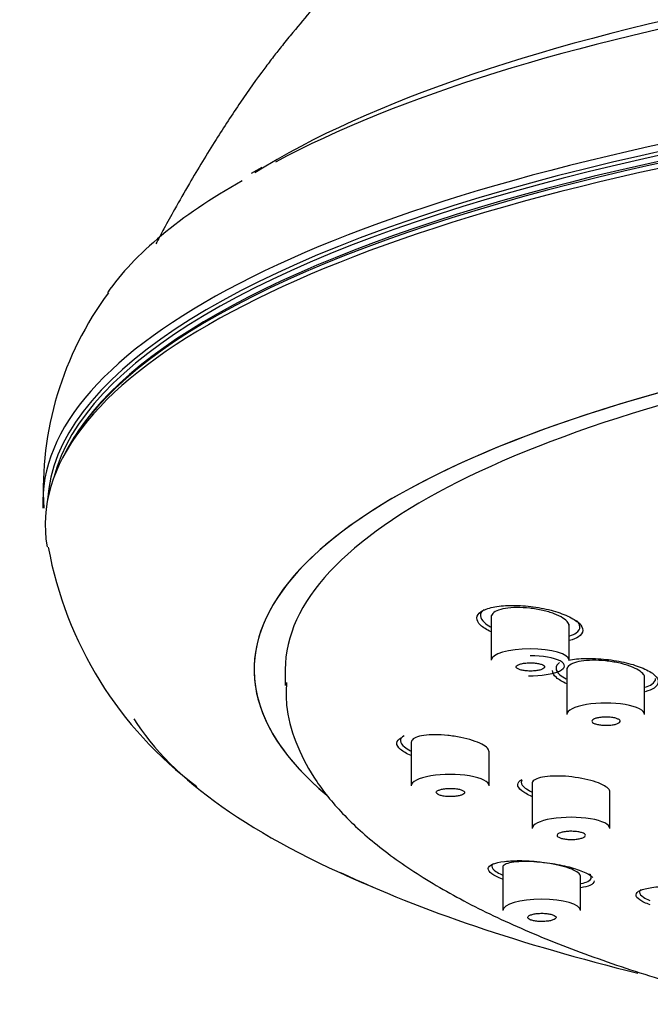
# Model space of a CAD drawing. Units: millimetres. Extents: x -18 to 973, y -18 to 778.
# Drawn here: x 364 to 384, y 727 to 758 of the extents above; entities that cross this region are included whole.
import ezdxf

# ---------------------------------------------------------------- set-up
doc = ezdxf.new("R2010")
doc.units = ezdxf.units.MM
for name, color, linetype in [('03485038_203589_', 7, 'Continuous'), ('12487TA_203589__', 7, 'Continuous'), ('12490_203589__ST', 7, 'Continuous'), ('12567_203589__ST', 7, 'Continuous'), ('Default', 7, 'Continuous')]:
    doc.layers.add(name, color=color, linetype=linetype)

# ---------------------------------------------------------------- blocks, each defined once
blk = doc.blocks.new('SE')
at = {"layer": '03485038_203589_', "color": 7, "linetype": 'Continuous'}
blk.add_ellipse((413.621, 747.569), major_axis=(46.78, 0), ratio=0.291036, start_param=0.514563, end_param=2.709168, dxfattribs=at)
blk.add_open_spline([(413.621, 776.298), (412.007, 776.268), (410.11, 776.226), (407.012, 775.942), (404.37, 775.594), (401.195, 775), (397.876, 774.177), (394.465, 773.098), (391.048, 771.759), (387.681, 770.16), (384.404, 768.303), (381.259, 766.199), (378.282, 763.862), (375.506, 761.313), (373.574, 759.234), (372.458, 757.906), (372.03, 757.38), (371.741, 757.015), (371.293, 756.426), (370.665, 755.542), (369.851, 754.292), (369.147, 753.126), (368.603, 752.174), (368.225, 751.498), (368.038, 751.144), (367.957, 750.987)], degree=3, knots=[0, 0, 0, 0, 0.076214, 0.1074041, 0.1597259, 0.2150816, 0.2749057, 0.337333, 0.400923, 0.4656372, 0.5309895, 0.5966022, 0.662198, 0.7275721, 0.7925752, 0.8090824, 0.8184583, 0.8270341, 0.8356722, 0.8597372, 0.8848061, 0.9134293, 0.9301092, 0.9423337, 0.9527464, 0.9527464, 0.9527464, 0.9527464], dxfattribs=at)
at = {"layer": '12487TA_203589__', "color": 7, "linetype": 'Continuous'}
for p, q in [((371.121, 737.289), (371.121, 737.289)), ((372.121, 737.289), (372.121, 736.778))]:
    blk.add_line(p, q, dxfattribs=at)
for centre, major_axis, start_param, end_param in [((413.621, 737.289), (42.5, 0), 0, 3.47467), ((413.621, 737.289), (41.5, 0), 0, 3.141593), ((413.621, 736.778), (41.5, 0), 3.13582, 3.141593)]:
    blk.add_ellipse(centre, major_axis=major_axis, ratio=0.291036, start_param=start_param, end_param=end_param, dxfattribs=at)
for points, knots in [([(378.742, 738.499), (378.596, 738.568), (378.352, 738.719), (378.243, 738.955), (378.374, 739.166), (378.641, 739.26), (378.802, 739.295)], [0.7530666, 0.7530666, 0.7530666, 0.7530666, 0.8124786, 0.8750246, 0.937537, 1, 1, 1, 1]), ([(381.246, 738.698), (381.246, 738.73), (381.234, 738.765), (381.212, 738.799), (381.18, 738.848), (381.124, 738.898), (381.05, 738.946), (380.974, 738.994), (380.878, 739.041), (380.769, 739.083), (380.658, 739.124), (380.531, 739.162), (380.399, 739.192), (380.265, 739.223), (380.122, 739.247), (379.981, 739.262), (379.84, 739.278), (379.697, 739.285), (379.564, 739.284), (379.432, 739.282), (379.307, 739.272), (379.198, 739.254), (379.09, 739.237), (378.997, 739.211), (378.924, 739.178), (378.853, 739.146), (378.8, 739.107), (378.772, 739.065), (378.755, 739.039), (378.746, 739.011), (378.746, 738.982)], [0.5000638, 0.5000638, 0.5000638, 0.5000638, 0.5371496, 0.5371496, 0.5371496, 0.5904295, 0.5904295, 0.5904295, 0.644107, 0.644107, 0.644107, 0.6981964, 0.6981964, 0.6981964, 0.7525327, 0.7525327, 0.7525327, 0.8068384, 0.8068384, 0.8068384, 0.8608461, 0.8608461, 0.8608461, 0.9144218, 0.9144218, 0.9144218, 0.9676254, 0.9676254, 0.9676254, 1, 1, 1, 1]), ([(378.802, 739.295), (378.964, 739.329), (379.342, 739.371), (380.016, 739.33), (380.683, 739.211), (381.233, 739.014), (381.615, 738.782), (381.724, 738.543), (381.606, 738.345), (381.381, 738.257), (381.261, 738.225)], [0, 0, 0, 0, 0.0625938, 0.1250103, 0.1880023, 0.2499242, 0.3127463, 0.374909, 0.4374621, 0.4872698, 0.4872698, 0.4872698, 0.4872698]), ([(378.512, 739.212), (378.433, 739.155), (378.354, 739.023), (378.47, 738.824), (378.643, 738.705), (378.723, 738.66)], [0.4374527, 0.4374527, 0.4374527, 0.4374527, 0.4999399, 0.5623989, 0.6019257, 0.6019257, 0.6019257, 0.6019257]), ([(381.267, 738.371), (381.354, 738.399), (381.531, 738.483), (381.598, 738.594), (381.596, 738.665)], [0.8949139, 0.8949139, 0.8949139, 0.8949139, 0.9373394, 1, 1, 1, 1]), ([(380.945, 737.515), (380.867, 737.461), (380.786, 737.334), (380.901, 737.144), (381.075, 737.03), (381.156, 736.987)], [0.4374571, 0.4374571, 0.4374571, 0.4374571, 0.4999414, 0.5623973, 0.6021312, 0.6021312, 0.6021312, 0.6021312]), ([(383.678, 737.032), (383.678, 737.063), (383.667, 737.095), (383.645, 737.127), (383.614, 737.174), (383.558, 737.223), (383.484, 737.268), (383.409, 737.314), (383.313, 737.358), (383.204, 737.398), (383.094, 737.437), (382.968, 737.473), (382.836, 737.501), (382.703, 737.53), (382.56, 737.553), (382.419, 737.567), (382.278, 737.582), (382.136, 737.589), (382.003, 737.587), (381.871, 737.586), (381.745, 737.576), (381.636, 737.559), (381.528, 737.541), (381.433, 737.516), (381.36, 737.485), (381.288, 737.455), (381.235, 737.417), (381.206, 737.377), (381.188, 737.351), (381.178, 737.324), (381.178, 737.297)], [0.5004876, 0.5004876, 0.5004876, 0.5004876, 0.5370486, 0.5370486, 0.5370486, 0.5903401, 0.5903401, 0.5903401, 0.6439209, 0.6439209, 0.6439209, 0.6978461, 0.6978461, 0.6978461, 0.7520215, 0.7520215, 0.7520215, 0.8062413, 0.8062413, 0.8062413, 0.8602774, 0.8602774, 0.8602774, 0.9139828, 0.9139828, 0.9139828, 0.9673588, 0.9673588, 0.9673588, 1, 1, 1, 1]), ([(381.228, 737.588), (381.388, 737.622), (381.764, 737.664), (382.437, 737.63), (383.104, 737.519), (383.657, 737.334), (384.042, 737.114), (384.159, 736.884), (384.03, 736.697), (383.812, 736.608), (383.693, 736.577)], [0, 0, 0, 0, 0.0627051, 0.1250461, 0.188129, 0.2499933, 0.312795, 0.3750267, 0.4373926, 0.4881682, 0.4881682, 0.4881682, 0.4881682]), ([(381.172, 736.831), (381.031, 736.894), (380.79, 737.036), (380.716, 737.183), (380.718, 737.255)], [0.7547313, 0.7547313, 0.7547313, 0.7547313, 0.8124362, 0.8749857, 0.8749857, 0.8749857, 0.8749857]), ([(372.16, 736.874), (372.149, 736.607), (372.128, 736), (372.429, 734.934), (373.009, 733.795), (373.881, 732.689), (375.048, 731.616), (376.523, 730.578), (378.29, 729.592), (380.318, 728.671), (382.585, 727.82), (384.847, 727.11), (386.421, 726.685), (387.096, 726.515)], [0, 0, 0, 0, 0.0455445, 0.1219983, 0.1995176, 0.281238, 0.3681875, 0.4588527, 0.5507897, 0.6423095, 0.7331878, 0.8234981, 0.890707, 0.890707, 0.890707, 0.890707]), ([(383.7, 736.719), (383.786, 736.747), (383.963, 736.827), (384.03, 736.934), (384.028, 737.002)], [0.8950918, 0.8950918, 0.8950918, 0.8950918, 0.9373385, 1, 1, 1, 1]), ([(378.674, 734.645), (378.674, 734.68), (378.656, 734.718), (378.622, 734.755), (378.582, 734.799), (378.519, 734.843), (378.438, 734.886), (378.356, 734.928), (378.254, 734.97), (378.141, 735.007), (378.026, 735.044), (377.897, 735.077), (377.763, 735.105), (377.627, 735.132), (377.484, 735.154), (377.344, 735.169), (377.203, 735.183), (377.062, 735.191), (376.932, 735.191), (376.803, 735.19), (376.681, 735.183), (376.577, 735.167), (376.473, 735.153), (376.385, 735.13), (376.319, 735.102), (376.254, 735.074), (376.209, 735.04), (376.188, 735.003), (376.179, 734.986), (376.174, 734.969), (376.174, 734.951)], [0.4377774, 0.4377774, 0.4377774, 0.4377774, 0.4840834, 0.4840834, 0.4840834, 0.5371496, 0.5371496, 0.5371496, 0.5904295, 0.5904295, 0.5904295, 0.644107, 0.644107, 0.644107, 0.6981964, 0.6981964, 0.6981964, 0.7525327, 0.7525327, 0.7525327, 0.8068384, 0.8068384, 0.8068384, 0.8608461, 0.8608461, 0.8608461, 0.9144218, 0.9144218, 0.9144218, 0.9379355, 0.9379355, 0.9379355, 0.9379355]), ([(376.17, 734.518), (376.024, 734.581), (375.792, 734.72), (375.657, 734.928), (375.762, 735.044), (375.851, 735.092)], [0.8150036, 0.8150036, 0.8150036, 0.8150036, 0.8750246, 0.937537, 1, 1, 1, 1]), ([(375.942, 735.155), (375.863, 735.109), (375.782, 734.996), (375.898, 734.822), (376.072, 734.715), (376.152, 734.675)], [0.3749112, 0.3749112, 0.3749112, 0.3749112, 0.4374527, 0.4999399, 0.5393713, 0.5393713, 0.5393713, 0.5393713]), ([(380.055, 733.205), (379.914, 733.263), (379.684, 733.393), (379.547, 733.59), (379.649, 733.703), (379.736, 733.751)], [0.8167743, 0.8167743, 0.8167743, 0.8167743, 0.8749857, 0.9375102, 1, 1, 1, 1]), ([(379.729, 733.728), (379.716, 733.706), (379.695, 733.627), (379.784, 733.498), (379.958, 733.396), (380.038, 733.357)], [0.4128236, 0.4128236, 0.4128236, 0.4128236, 0.4374571, 0.4999414, 0.5396259, 0.5396259, 0.5396259, 0.5396259]), ([(382.561, 733.351), (382.561, 733.385), (382.544, 733.42), (382.51, 733.456), (382.47, 733.498), (382.408, 733.54), (382.327, 733.58), (382.246, 733.621), (382.144, 733.66), (382.031, 733.695), (381.916, 733.73), (381.787, 733.761), (381.653, 733.786), (381.518, 733.812), (381.375, 733.831), (381.235, 733.844), (381.095, 733.857), (380.954, 733.863), (380.825, 733.862), (380.695, 733.861), (380.573, 733.853), (380.468, 733.837), (380.365, 733.822), (380.276, 733.8), (380.209, 733.773), (380.143, 733.745), (380.097, 733.712), (380.076, 733.676), (380.066, 733.659), (380.061, 733.642), (380.061, 733.624)], [0.4381567, 0.4381567, 0.4381567, 0.4381567, 0.4838676, 0.4838676, 0.4838676, 0.5370486, 0.5370486, 0.5370486, 0.5903401, 0.5903401, 0.5903401, 0.6439209, 0.6439209, 0.6439209, 0.6978461, 0.6978461, 0.6978461, 0.7520215, 0.7520215, 0.7520215, 0.8062413, 0.8062413, 0.8062413, 0.8602774, 0.8602774, 0.8602774, 0.9139828, 0.9139828, 0.9139828, 0.9383299, 0.9383299, 0.9383299, 0.9383299]), ([(378.651, 730.881), (378.655, 730.936), (378.744, 731.034), (379.144, 731.123), (379.708, 731.152), (380.379, 731.102), (381.046, 730.997), (381.6, 730.837), (381.899, 730.698), (381.987, 730.619), (382.004, 730.601)], [0, 0, 0, 0, 0.0625938, 0.1250103, 0.1880023, 0.2499242, 0.3127463, 0.374909, 0.4374621, 0.4574582, 0.4574582, 0.4574582, 0.4574582]), ([(378.815, 731.051), (378.78, 731.022), (378.736, 730.942), (378.836, 730.814), (379.01, 730.721), (379.091, 730.687)], [0.3333865, 0.3333865, 0.3333865, 0.3333865, 0.3749112, 0.4374527, 0.4770084, 0.4770084, 0.4770084, 0.4770084]), ([(381.614, 730.637), (381.614, 730.638), (381.614, 730.639), (381.614, 730.64), (381.612, 730.674), (381.586, 730.712), (381.538, 730.749), (381.491, 730.786), (381.42, 730.824), (381.332, 730.86), (381.245, 730.896), (381.137, 730.931), (381.02, 730.962), (380.901, 730.993), (380.769, 731.021), (380.634, 731.043), (380.497, 731.066), (380.354, 731.083), (380.216, 731.095), (380.076, 731.107), (379.938, 731.112), (379.812, 731.111), (379.685, 731.11), (379.568, 731.103), (379.469, 731.09), (379.371, 731.076), (379.288, 731.056), (379.229, 731.032), (379.17, 731.008), (379.132, 730.978), (379.119, 730.945), (379.116, 730.936), (379.114, 730.927), (379.114, 730.918)], [0.3756336, 0.3756336, 0.3756336, 0.3756336, 0.3775103, 0.3775103, 0.3775103, 0.4309547, 0.4309547, 0.4309547, 0.4840834, 0.4840834, 0.4840834, 0.5371496, 0.5371496, 0.5371496, 0.5904295, 0.5904295, 0.5904295, 0.644107, 0.644107, 0.644107, 0.6981964, 0.6981964, 0.6981964, 0.7525327, 0.7525327, 0.7525327, 0.8068384, 0.8068384, 0.8068384, 0.8608461, 0.8608461, 0.8608461, 0.8755618, 0.8755618, 0.8755618, 0.8755618]), ([(379.109, 730.541), (378.963, 730.595), (378.719, 730.713), (378.647, 730.827), (378.651, 730.881)], [0.8780732, 0.8780732, 0.8780732, 0.8780732, 0.937537, 1, 1, 1, 1]), ([(382.053, 730.485), (382.049, 730.431), (381.971, 730.342), (381.748, 730.286), (381.629, 730.267)], [0.5000392, 0.5000392, 0.5000392, 0.5000392, 0.5621953, 0.612203, 0.612203, 0.612203, 0.612203]), ([(381.635, 730.4), (381.721, 730.418), (381.897, 730.473), (381.991, 730.581), (381.944, 730.67), (381.909, 730.706)], [0.7699979, 0.7699979, 0.7699979, 0.7699979, 0.8124026, 0.8748897, 0.9153112, 0.9153112, 0.9153112, 0.9153112]), ([(383.404, 730.04), (383.406, 730.093), (383.491, 730.192), (383.887, 730.286), (384.447, 730.323), (385.118, 730.285), (385.785, 730.192), (386.344, 730.044), (386.719, 729.873), (386.845, 729.701), (386.724, 729.563), (386.5, 729.503), (386.377, 729.482)], [0, 0, 0, 0, 0.0627051, 0.1250461, 0.188129, 0.2499933, 0.312795, 0.3750267, 0.4373926, 0.4998996, 0.5619944, 0.6135727, 0.6135727, 0.6135727, 0.6135727]), ([(383.563, 730.212), (383.529, 730.184), (383.486, 730.105), (383.585, 729.981), (383.759, 729.893), (383.84, 729.86)], [0.3341896, 0.3341896, 0.3341896, 0.3341896, 0.3749174, 0.4374571, 0.4772658, 0.4772658, 0.4772658, 0.4772658]), ([(383.856, 729.717), (383.715, 729.767), (383.475, 729.877), (383.401, 729.987), (383.404, 730.04)], [0.8798305, 0.8798305, 0.8798305, 0.8798305, 0.9375102, 1, 1, 1, 1])]:
    blk.add_open_spline(points, degree=3, knots=knots, dxfattribs=at)
blk.add_open_spline([(381.596, 738.665), (381.594, 738.729), (381.558, 738.796), (381.491, 738.863)], degree=3, dxfattribs=at)
at = {"layer": '12490_203589__ST', "color": 7, "linetype": 'Continuous'}
for p, q in [((378.746, 739.026), (378.746, 737.593)), ((381.246, 737.593), (381.246, 738.751)), ((381.178, 737.339), (381.178, 735.847)), ((383.678, 735.847), (383.678, 737.083)), ((376.174, 734.949), (376.174, 733.551)), ((378.674, 733.551), (378.674, 734.646)), ((380.061, 733.622), (380.061, 732.17)), ((382.561, 732.17), (382.561, 733.352)), ((379.114, 730.929), (379.114, 729.53)), ((381.614, 729.53), (381.614, 730.638))]:
    blk.add_line(p, q, dxfattribs=at)
for centre, major_axis, start_param, end_param in [((379.996, 737.593), (-1.25, 0), 3.141593, 6.283185), ((379.996, 737.409), (-1.105, 0), 1.526048, 4.712389), ((382.428, 735.847), (1.25, 0), 0, 3.141593), ((377.424, 733.551), (1.25, 0), 0, 3.141593), ((381.311, 732.17), (1.25, 0), 0, 3.141593), ((380.364, 729.53), (-1.25, 0), 3.141593, 6.283185)]:
    blk.add_ellipse(centre, major_axis=major_axis, ratio=0.291036, start_param=start_param, end_param=end_param, dxfattribs=at)
for points, knots in [([(380.351, 737.458), (380.317, 737.47), (380.276, 737.48), (380.232, 737.487), (380.188, 737.494), (380.138, 737.5), (380.088, 737.503), (380.037, 737.505), (379.984, 737.506), (379.933, 737.503), (379.883, 737.501), (379.833, 737.496), (379.787, 737.489), (379.742, 737.482), (379.701, 737.473), (379.666, 737.462), (379.632, 737.451), (379.604, 737.438), (379.584, 737.425), (379.564, 737.411), (379.552, 737.396), (379.549, 737.382), (379.546, 737.367), (379.551, 737.352), (379.565, 737.338), (379.578, 737.324), (379.6, 737.31), (379.629, 737.298), (379.658, 737.286), (379.695, 737.275), (379.736, 737.266), (379.778, 737.257), (379.825, 737.25), (379.874, 737.246), (379.923, 737.242), (379.976, 737.24), (380.027, 737.241), (380.079, 737.241), (380.13, 737.244), (380.178, 737.25), (380.225, 737.256), (380.27, 737.264), (380.308, 737.274), (380.346, 737.283), (380.379, 737.295), (380.404, 737.308), (380.428, 737.321), (380.446, 737.335), (380.454, 737.35), (380.463, 737.364), (380.463, 737.379), (380.454, 737.394), (380.446, 737.409), (380.429, 737.423), (380.404, 737.436), (380.389, 737.444), (380.371, 737.451), (380.351, 737.458)], [0, 0, 0, 0, 0.054064, 0.054064, 0.054064, 0.108145, 0.108145, 0.108145, 0.162327, 0.162327, 0.162327, 0.216397, 0.216397, 0.216397, 0.270195, 0.270195, 0.270195, 0.32368, 0.32368, 0.32368, 0.376951, 0.376951, 0.376951, 0.430197, 0.430197, 0.430197, 0.483618, 0.483618, 0.483618, 0.537337, 0.537337, 0.537337, 0.591349, 0.591349, 0.591349, 0.645522, 0.645522, 0.645522, 0.699648, 0.699648, 0.699648, 0.753542, 0.753542, 0.753542, 0.80712, 0.80712, 0.80712, 0.86044, 0.86044, 0.86044, 0.91367, 0.91367, 0.91367, 0.967019, 0.967019, 0.967019, 1, 1, 1, 1]), ([(382.655, 735.742), (382.699, 735.735), (382.74, 735.726), (382.774, 735.715), (382.808, 735.704), (382.836, 735.691), (382.856, 735.677), (382.875, 735.663), (382.887, 735.648), (382.889, 735.634), (382.892, 735.619), (382.886, 735.604), (382.872, 735.59), (382.857, 735.575), (382.835, 735.562), (382.805, 735.55), (382.776, 735.538), (382.738, 735.527), (382.697, 735.519), (382.655, 735.51), (382.608, 735.504), (382.559, 735.5), (382.51, 735.496), (382.458, 735.494), (382.407, 735.495), (382.357, 735.496), (382.305, 735.499), (382.258, 735.505), (382.211, 735.511), (382.167, 735.519), (382.129, 735.529), (382.091, 735.539), (382.059, 735.551), (382.034, 735.564), (382.01, 735.577), (381.993, 735.592), (381.985, 735.606), (381.977, 735.621), (381.978, 735.636), (381.987, 735.651), (381.996, 735.665), (382.014, 735.679), (382.039, 735.692), (382.064, 735.705), (382.097, 735.717), (382.135, 735.727), (382.173, 735.736), (382.218, 735.744), (382.265, 735.75), (382.312, 735.755), (382.363, 735.758), (382.414, 735.759), (382.465, 735.76), (382.517, 735.758), (382.566, 735.753), (382.597, 735.751), (382.627, 735.747), (382.655, 735.742)], [0, 0, 0, 0, 0.053906, 0.053906, 0.053906, 0.107803, 0.107803, 0.107803, 0.161547, 0.161547, 0.161547, 0.215119, 0.215119, 0.215119, 0.26858, 0.26858, 0.26858, 0.322036, 0.322036, 0.322036, 0.375595, 0.375595, 0.375595, 0.429321, 0.429321, 0.429321, 0.483205, 0.483205, 0.483205, 0.537169, 0.537169, 0.537169, 0.591099, 0.591099, 0.591099, 0.644896, 0.644896, 0.644896, 0.698519, 0.698519, 0.698519, 0.752005, 0.752005, 0.752005, 0.805449, 0.805449, 0.805449, 0.858967, 0.858967, 0.858967, 0.912638, 0.912638, 0.912638, 0.966478, 0.966478, 0.966478, 1, 1, 1, 1]), ([(377.822, 733.401), (377.795, 733.414), (377.76, 733.425), (377.721, 733.434), (377.681, 733.444), (377.635, 733.451), (377.587, 733.456), (377.539, 733.461), (377.487, 733.464), (377.436, 733.464), (377.385, 733.464), (377.333, 733.461), (377.284, 733.456), (377.235, 733.452), (377.189, 733.444), (377.149, 733.435), (377.109, 733.426), (377.073, 733.414), (377.046, 733.402), (377.019, 733.389), (376.999, 733.375), (376.988, 733.36), (376.977, 733.346), (376.974, 733.331), (376.98, 733.316), (376.986, 733.302), (377.001, 733.287), (377.023, 733.274), (377.045, 733.261), (377.075, 733.248), (377.111, 733.238), (377.147, 733.228), (377.19, 733.219), (377.236, 733.213), (377.282, 733.206), (377.333, 733.202), (377.383, 733.2), (377.434, 733.199), (377.487, 733.2), (377.537, 733.203), (377.587, 733.206), (377.636, 733.212), (377.679, 733.22), (377.723, 733.228), (377.762, 733.239), (377.793, 733.25), (377.825, 733.262), (377.85, 733.275), (377.866, 733.289), (377.883, 733.303), (377.891, 733.318), (377.89, 733.333), (377.89, 733.348), (377.88, 733.363), (377.863, 733.377), (377.852, 733.385), (377.839, 733.393), (377.822, 733.401)], [0, 0, 0, 0, 0.053597, 0.053597, 0.053597, 0.107216, 0.107216, 0.107216, 0.161145, 0.161145, 0.161145, 0.215288, 0.215288, 0.215288, 0.269452, 0.269452, 0.269452, 0.323434, 0.323434, 0.323434, 0.377111, 0.377111, 0.377111, 0.430498, 0.430498, 0.430498, 0.483735, 0.483735, 0.483735, 0.537025, 0.537025, 0.537025, 0.59055, 0.59055, 0.59055, 0.644387, 0.644387, 0.644387, 0.69848, 0.69848, 0.69848, 0.75266, 0.75266, 0.75266, 0.806718, 0.806718, 0.806718, 0.860495, 0.860495, 0.860495, 0.913963, 0.913963, 0.913963, 0.967225, 0.967225, 0.967225, 1, 1, 1, 1]), ([(381.707, 732.02), (381.733, 732.008), (381.753, 731.993), (381.763, 731.979), (381.774, 731.965), (381.776, 731.949), (381.77, 731.935), (381.763, 731.92), (381.748, 731.906), (381.725, 731.893), (381.703, 731.879), (381.672, 731.867), (381.636, 731.857), (381.599, 731.846), (381.556, 731.838), (381.51, 731.832), (381.464, 731.825), (381.413, 731.821), (381.362, 731.82), (381.311, 731.818), (381.259, 731.82), (381.209, 731.823), (381.159, 731.827), (381.111, 731.833), (381.068, 731.841), (381.026, 731.849), (380.987, 731.859), (380.956, 731.871), (380.925, 731.883), (380.901, 731.896), (380.885, 731.91), (380.869, 731.924), (380.861, 731.939), (380.863, 731.954), (380.864, 731.969), (380.874, 731.984), (380.891, 731.998), (380.909, 732.011), (380.935, 732.025), (380.968, 732.036), (381, 732.047), (381.04, 732.057), (381.084, 732.065), (381.127, 732.072), (381.176, 732.078), (381.226, 732.081), (381.276, 732.084), (381.329, 732.084), (381.379, 732.082), (381.43, 732.08), (381.48, 732.076), (381.526, 732.069), (381.571, 732.062), (381.613, 732.053), (381.649, 732.042), (381.671, 732.036), (381.69, 732.028), (381.707, 732.02)], [0, 0, 0, 0, 0.053493, 0.053493, 0.053493, 0.106978, 0.106978, 0.106978, 0.160423, 0.160423, 0.160423, 0.213941, 0.213941, 0.213941, 0.267614, 0.267614, 0.267614, 0.321455, 0.321455, 0.321455, 0.375406, 0.375406, 0.375406, 0.429358, 0.429358, 0.429358, 0.483204, 0.483204, 0.483204, 0.53688, 0.53688, 0.53688, 0.5904, 0.5904, 0.5904, 0.643845, 0.643845, 0.643845, 0.697329, 0.697329, 0.697329, 0.750948, 0.750948, 0.750948, 0.804739, 0.804739, 0.804739, 0.858666, 0.858666, 0.858666, 0.912631, 0.912631, 0.912631, 0.966519, 0.966519, 0.966519, 1, 1, 1, 1]), ([(380.715, 729.4), (380.682, 729.411), (380.641, 729.42), (380.597, 729.427), (380.553, 729.434), (380.504, 729.44), (380.454, 729.442), (380.403, 729.445), (380.351, 729.445), (380.301, 729.442), (380.25, 729.44), (380.2, 729.435), (380.155, 729.428), (380.11, 729.421), (380.068, 729.411), (380.034, 729.4), (379.999, 729.389), (379.971, 729.376), (379.951, 729.362), (379.932, 729.349), (379.92, 729.334), (379.917, 729.319), (379.914, 729.304), (379.92, 729.289), (379.934, 729.275), (379.948, 729.261), (379.971, 729.247), (380, 729.235), (380.029, 729.223), (380.066, 729.212), (380.107, 729.204), (380.149, 729.195), (380.196, 729.189), (380.244, 729.185), (380.293, 729.181), (380.345, 729.179), (380.396, 729.18), (380.447, 729.181), (380.499, 729.184), (380.546, 729.19), (380.593, 729.196), (380.638, 729.204), (380.676, 729.214), (380.715, 729.224), (380.748, 729.236), (380.772, 729.249), (380.797, 729.262), (380.814, 729.276), (380.823, 729.291), (380.831, 729.306), (380.83, 729.321), (380.822, 729.336), (380.813, 729.35), (380.795, 729.364), (380.77, 729.377), (380.755, 729.385), (380.736, 729.393), (380.715, 729.4)], [0, 0, 0, 0, 0.053407, 0.053407, 0.053407, 0.106832, 0.106832, 0.106832, 0.160555, 0.160555, 0.160555, 0.21457, 0.21457, 0.21457, 0.268744, 0.268744, 0.268744, 0.322868, 0.322868, 0.322868, 0.376759, 0.376759, 0.376759, 0.430333, 0.430333, 0.430333, 0.483651, 0.483651, 0.483651, 0.536882, 0.536882, 0.536882, 0.590233, 0.590233, 0.590233, 0.643857, 0.643857, 0.643857, 0.697791, 0.697791, 0.697791, 0.751935, 0.751935, 0.751935, 0.806098, 0.806098, 0.806098, 0.860076, 0.860076, 0.860076, 0.913749, 0.913749, 0.913749, 0.967133, 0.967133, 0.967133, 1, 1, 1, 1])]:
    blk.add_open_spline(points, degree=3, knots=knots, dxfattribs=at)
at = {"layer": '12567_203589__ST', "color": 7, "linetype": 'Continuous'}
blk.add_line((371.372, 753.449), (371.026, 753.254), dxfattribs=at)
for centre, radius, start, end in [((375.034, 743.057), 10.696, 143.5189, 183.0705), ((376.679, 743.446), 12.379, 190.3375, 233.2566)]:
    blk.add_arc(centre, radius, start, end, dxfattribs=at)
for centre, major_axis, start_param, end_param in [((413.621, 747.051), (47.519, 0), 0.61352, 2.646393), ((413.621, 742.685), (49.298, 0), 0, 3.155541), ((413.621, 741.948), (49.22, 0), 0, 3.190845), ((413.621, 742.509), (49.149, 0), 0.017041, 3.124552), ((413.621, 742.225), (49.075, 0), 0.253923, 2.968966), ((413.621, 742.417), (49.075, 0), 0.073856, 3.067737), ((413.621, 742.143), (-49.124, 0), 3.27867, 6.146108), ((413.621, 746.63), (48.181, 0), -3.614817, -3.341604), ((413.621, 737.289), (42.5, 0), 0, 3.458916), ((413.621, 738.104), (47.092, 0), 3.317452, 3.747972), ((413.621, 737.872), (46.642, 0), 3.693031, 4.009246)]:
    blk.add_ellipse(centre, major_axis=major_axis, ratio=0.291036, start_param=start_param, end_param=end_param, dxfattribs=at)

msp = doc.modelspace()

# ---------------------------------------------------------------- block references
at = {"layer": 'Default'}
msp.add_blockref('SE', (0, 0), dxfattribs=at)

doc.saveas('drawing.dxf')
